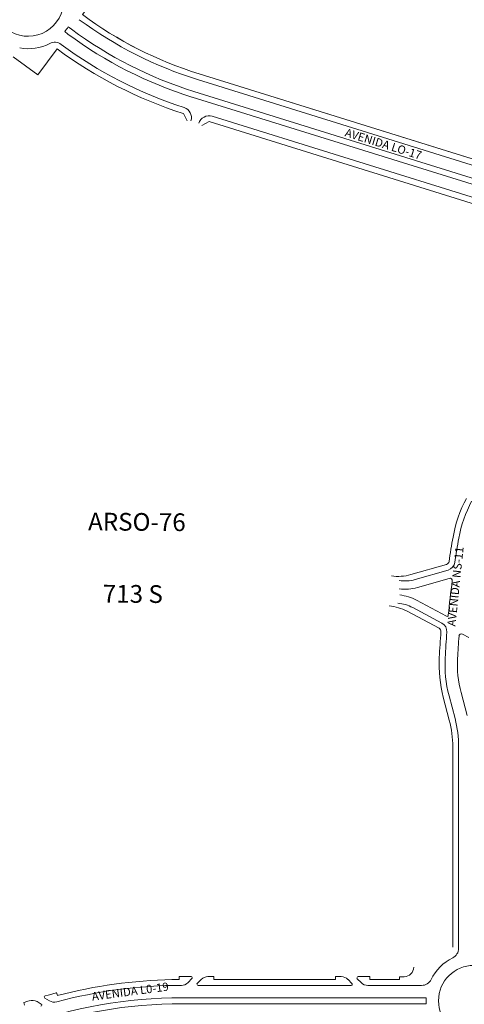
# Model space of a CAD drawing. Units: millimetres. Extents: x 0 to 23224, y 0 to 46018.
# Drawn here: x 1549 to 1925, y 17289 to 18122 of the extents above; entities that cross this region are included whole.
import ezdxf

# ---------------------------------------------------------------- set-up
doc = ezdxf.new("R2010")
doc.units = ezdxf.units.MM
for name, color, linetype, lineweight in [('MEIO_FIO', 252, 'Continuous', 15), ('NOME_AVENIDA', 7, 'Continuous', 0), ('NOME_LOT_END_NOVO', 2, 'Continuous', 25), ('NOME_LOT_END_VELHO', 3, 'Continuous', 25), ('QUADRA_INTERNA', 252, 'Continuous', 20)]:
    doc.layers.add(name, color=color, linetype=linetype, lineweight=lineweight)
doc.styles.add('ROMANS', font='romans.shx', dxfattribs={"height": 8})

msp = doc.modelspace()

# ---------------------------------------------------------------- linework, layer by layer
at = {"layer": 'MEIO_FIO', "ltscale": 2}
for p, q in [((1589.56, 18109.44), (1586.8, 18111.48)), ((1592.54, 18113.45), (1589.77, 18115.5)), ((1986.78, 17981.53), (1699.19, 18070.97)), ((1987.41, 17970.34), (1696.07, 18060.95)), ((1985.92, 17965.56), (1694.59, 18056.17)), ((1979.06, 17956.7), (1711.64, 18039.87)), ((1883.61, 17647.99), (1911.44, 17655.96)), ((1883.61, 17647.99), (1911.44, 17655.96)), ((1912.39, 17648.95), (1885.51, 17641.25)), ((1912.39, 17648.95), (1885.51, 17641.25)), ((1910.14, 17616.91), (1884.7, 17630.44)), ((1910.14, 17616.91), (1884.7, 17630.44)), ((1906.15, 17611.1), (1881.44, 17624.25)), ((1906.15, 17611.1), (1881.44, 17624.25)), ((1928.93, 17598.98), (1923.58, 17601.83)), ((1928.93, 17598.98), (1923.58, 17601.83)), ((1928.93, 17598.98), (1923.58, 17601.83)), ((1922.38, 17552.31), (1927.44, 17532.96)), ((1922.38, 17552.31), (1927.44, 17532.96)), ((1912.22, 17549.66), (1917.28, 17530.31)), ((1912.22, 17549.66), (1917.28, 17530.31)), ((1920.31, 17335.9), (1920.33, 17506.32)), ((1683.85, 17311.98), (1683.85, 17309.58)), ((1693.85, 17311.98), (1686.29, 17311.98)), ((1691.21, 17306.93), (1694.56, 17310.28)), ((1713.06, 17311.98), (1708.06, 17311.98)), ((1713.06, 17311.98), (1713.06, 17309.58)), ((1821.01, 17311.97), (1816.01, 17311.97)), ((1816.01, 17311.97), (1816.01, 17309.57)), ((1834.52, 17310.26), (1837.86, 17306.91)), ((1835.22, 17311.97), (1845.21, 17311.97)), ((1845.21, 17309.57), (1845.21, 17311.97)), ((1870.21, 17309.56), (1870.21, 17311.96)), ((1870.21, 17311.96), (1874.31, 17311.96)), ((1699.06, 17306.29), (1702.41, 17309.64)), ((1699.76, 17304.58), (1729.72, 17304.58)), ((1713.06, 17309.58), (1728.08, 17309.58)), ((1728.08, 17309.58), (1816.01, 17309.57)), ((1729.72, 17304.58), (1829.31, 17304.57)), ((1830.02, 17306.27), (1826.67, 17309.62)), ((1843.52, 17304.57), (1888.97, 17304.56)), ((1845.21, 17309.57), (1870.21, 17309.56)), ((1570.02, 17293.85), (1573.86, 17291.56)), ((1579.87, 17298.43), (1580.57, 17296.01)), ((1892.88, 17294.06), (1686.29, 17294.08)), ((1686.29, 17294.08), (1892.88, 17294.06)), ((1552.07, 17290.03), (1552.81, 17287.72)), ((1563.39, 17290.82), (1566.91, 17288.72)), ((1892.88, 17289.06), (1686.29, 17289.08))]:
    msp.add_line(p, q, dxfattribs=at)
at = {"layer": 'MEIO_FIO'}
for points in [[(1919.44, 17581.17, 0.077003), (1922.38, 17552.31), (1927.44, 17532.96)], [(1686.29, 17294.08, 0.086756), (1549.73, 17270.23, 0.086756)], [(1686.29, 17289.08, 0.086756), (1551.42, 17265.52, 0.086756)]]:
    msp.add_lwpolyline(points, format="xyb", dxfattribs=at)
at = {"layer": 'MEIO_FIO', "ltscale": 2}
msp.add_circle((1933.31, 17291.55), 30, dxfattribs=at)
msp.add_circle((1933.31, 17291.55), 30, dxfattribs=at)
for centre, radius, start, end in [((1555.8, 18137.54), 30, 233.49318, 53.56581), ((1799.27, 18392.77), 337, 233.57665, 252.72351), ((1555.8, 18137.54), 40.5, 319.95393, 327.03199), ((1799.27, 18392.77), 347.5, 233.49299, 252.72351), ((1578.35, 18093.48), 9, 53.5668, 117.10556), ((1799.27, 18392.77), 352.5, 233.49299, 252.72351), ((1555.8, 18137.54), 40.5, 259.88098, 297.10556), ((1799.27, 18392.77), 363, 233.5668, 252.12706), ((1685.1, 18038.72), 9, 342.72351, 72.12706), ((1708.97, 18031.28), 9, 72.72351, 162.72351), ((2024.14, 17664.57), 105.25, 151.82566, 169.94661), ((2024.14, 17664.57), 105.25, 151.82566, 169.94661), ((2733.34, 17538.84), 825.5, 169.94661, 171.38819), ((2733.34, 17538.84), 825.5, 169.94661, 171.38819), ((1909.23, 17663.65), 8, 285.98558, 351.38819), ((1909.23, 17663.65), 8, 285.98558, 351.38819), ((1874.52, 17679.71), 33, 262.15666, 285.98558), ((1874.52, 17679.71), 33, 262.15666, 285.98558), ((2733.34, 17538.84), 825.5, 172.48779, 174.51862), ((2733.34, 17538.84), 825.5, 172.48779, 174.51862), ((1912.94, 17647.02), 2, 352.48779, 105.98558), ((1912.94, 17647.02), 2, 352.48779, 105.98558), ((1874.5, 17679.7), 40, 263.4846, 285.98558), ((1874.5, 17679.7), 40, 263.4846, 285.98558), ((1865.94, 17595.12), 33, 61.98594, 84.80322), ((1865.94, 17595.12), 33, 61.98594, 84.80322), ((1865.91, 17595.13), 40, 61.98594, 83.4846), ((1865.91, 17595.13), 40, 61.98594, 83.4846), ((1902.39, 17604.04), 8, 355.51337, 61.98594), ((1902.39, 17604.04), 8, 355.51337, 61.98594), ((1910.61, 17617.79), 1, 241.98594, 354.51862), ((1910.61, 17617.79), 1, 241.98594, 354.51862), ((2733.34, 17538.84), 825.5, 175.51337, 177.02259), ((2733.34, 17538.84), 825.5, 175.51337, 177.02259), ((1922.64, 17600.06), 2, 61.98594, 175.6813), ((1922.64, 17600.06), 2, 61.98594, 175.6813), ((1922.64, 17600.06), 2, 61.98594, 175.6813), ((2733.34, 17538.84), 815, 175.6813, 177.02259), ((2733.34, 17538.84), 815, 175.6813, 177.02259), ((2733.34, 17538.84), 815, 175.6813, 177.02259), ((2014.06, 17576.25), 105.25, 177.02259, 194.63555), ((2014.06, 17576.25), 105.25, 177.02259, 194.63555), ((2014.06, 17576.25), 94.75, 177.02259, 194.63555), ((2014.06, 17576.25), 94.75, 177.02259, 194.63555), ((1825.6, 17506.37), 94.75, 0.02678, 14.63564), ((1825.6, 17506.37), 94.75, 0.02678, 14.63564), ((1911.31, 17335.9), 9, 296.38096, 359.99316), ((1933.31, 17291.55), 40.5, 116.38096, 153.60534), ((1874.31, 17319.96), 8, 269.99314, 359.99316), ((1686.24, 16891.58), 420.4, 89.99314, 90.326), ((1693.85, 17310.98), 1, 314.99314, 89.99314), ((1708.06, 17303.98), 8, 89.99314, 134.99314), ((1821.01, 17303.97), 8, 44.99314, 89.99314), ((1835.22, 17310.97), 1, 89.99314, 224.99314), ((1686.25, 16891.58), 413.01, 90.09447, 104.90385), ((1686.24, 16891.58), 418, 91.17799, 104.64422), ((1686.24, 16891.58), 418, 90.32792, 91.17799), ((1685.55, 17312.58), 8, 270.09447, 314.99314), ((1699.76, 17305.58), 1, 134.99314, 269.99314), ((1829.31, 17305.57), 1, 269.99314, 44.99314), ((1843.52, 17312.57), 8, 224.99314, 269.99314), ((1888.97, 17313.56), 9, 269.99314, 333.60534), ((1570.54, 17294.71), 1, 106.01506, 239.12098), ((1686.24, 16891.58), 420.4, 104.65204, 106.01506), ((1933.31, 17291.55), 40.5, 176.45412, 183.53217), ((1933.31, 17291.55), 40.5, 176.45412, 183.53217), ((1686.24, 16891.58), 420.4, 107.92963, 108.58493), ((1559.29, 17283.96), 8, 59.12098, 107.92963), ((1566.4, 17287.86), 1, 286.82664, 59.12098), ((1577.96, 17298.42), 8, 239.12098, 284.90385)]:
    msp.add_arc(centre, radius, start, end, dxfattribs=at)
at = {"layer": 'QUADRA_INTERNA', "ltscale": 2}
for p, q in [((1580.34, 18096.98), (1563.98, 18074.87)), ((1563.98, 18074.87), (1543.19, 18090.26)), ((1987.16, 17986.65), (1700.68, 18075.75)), ((1687.25, 18042.24), (1690.53, 18035.97)), ((1702.94, 18032.11), (1709.2, 18035.39)), ((1709.2, 18035.39), (1976.47, 17952.27)), ((1879.91, 17652.13), (1910.06, 17660.76)), ((1879.91, 17652.13), (1910.06, 17660.76)), ((1903.8, 17606.69), (1876.67, 17621.12)), ((1903.8, 17606.69), (1876.67, 17621.12)), ((1907.38, 17548.39), (1912.44, 17529.04)), ((1907.38, 17548.39), (1912.44, 17529.04)), ((1915.31, 17337.06), (1915.33, 17506.41))]:
    msp.add_line(p, q, dxfattribs=at)
at = {"layer": 'QUADRA_INTERNA'}
msp.add_lwpolyline([(1985.9, 18389.18), (2601.18, 18197.82), (2593.02, 18171.56), (2619.28, 18163.39), (2521.57, 17849.24), (2495.31, 17857.4), (2487.14, 17831.14), (2074.06, 17959.62), (2082.22, 17985.88), (1995.33, 18012.91), (1987.16, 17986.65), (1700.68, 18075.75, -0.084108), (1601.76, 18125.91), (1618.12, 18148.02), (1597.33, 18163.4), (1650.01, 18234.58, 0.160622), (1694.26, 18368.71), (1694.26, 18378.94), (1720.12, 18378.93), (1720.12, 18406.43), (1872.5, 18406.42, -0.075496)], format="xyb", close=True, dxfattribs=at)
at = {"layer": 'QUADRA_INTERNA', "ltscale": 2}
for centre, radius, start, end in [((1799.27, 18392.77), 332, 233.49299, 252.72351), ((1799.27, 18392.77), 368, 233.49279, 252.27629), ((2024.14, 17664.57), 110.25, 151.82566, 169.94661), ((2024.14, 17664.57), 110.25, 151.82566, 169.94661), ((2733.34, 17538.84), 830.5, 169.94661, 171.38819), ((2733.34, 17538.84), 830.5, 169.94661, 171.38819), ((1909.23, 17663.65), 3, 285.98558, 351.38819), ((1909.23, 17663.65), 3, 285.98558, 351.38819), ((1868.89, 17690.58), 40, 262.15666, 285.98558), ((1868.89, 17690.58), 40, 262.15666, 285.98558), ((1857.89, 17585.81), 40, 61.98594, 84.80322), ((1857.89, 17585.81), 40, 61.98594, 84.80322), ((1902.39, 17604.04), 3, 355.51337, 61.98594), ((1902.39, 17604.04), 3, 355.51337, 61.98594), ((2733.34, 17538.84), 830.5, 175.51337, 177.02259), ((2733.34, 17538.84), 830.5, 175.51337, 177.02259), ((2014.06, 17576.25), 110.25, 177.02259, 194.63555), ((2014.06, 17576.25), 110.25, 177.02259, 194.63555), ((1825.6, 17506.37), 89.75, 0.02678, 14.63564), ((1825.6, 17506.37), 89.75, 0.02678, 14.63564)]:
    msp.add_arc(centre, radius, start, end, dxfattribs=at)

# ---------------------------------------------------------------- texts
at = {"layer": 'NOME_AVENIDA', "ltscale": 2, "style": 'ROMANS'}
for s, rotation, p in [('AVENIDA LO-17', 342.72351, (1823.43, 18023.15)), ('AVENIDA NS-11', 84.04315, (1917.61, 17608.08)), ('AVENIDA L0-19', 7.52847, (1610.25, 17291.68))]:
    msp.add_text(s, height=7, rotation=rotation, dxfattribs=at).set_placement(p)
at = {"layer": 'NOME_LOT_END_NOVO', "ltscale": 2, "style": 'ROMANS'}
msp.add_text('713 S', height=15, rotation=359.5509, dxfattribs=at).set_placement((1619.01, 17628.5))
at = {"layer": 'NOME_LOT_END_VELHO', "ltscale": 2, "style": 'ROMANS'}
msp.add_text('ARSO-76', height=15, rotation=359.5509, dxfattribs=at).set_placement((1606.58, 17689.55))

doc.saveas('drawing.dxf')
